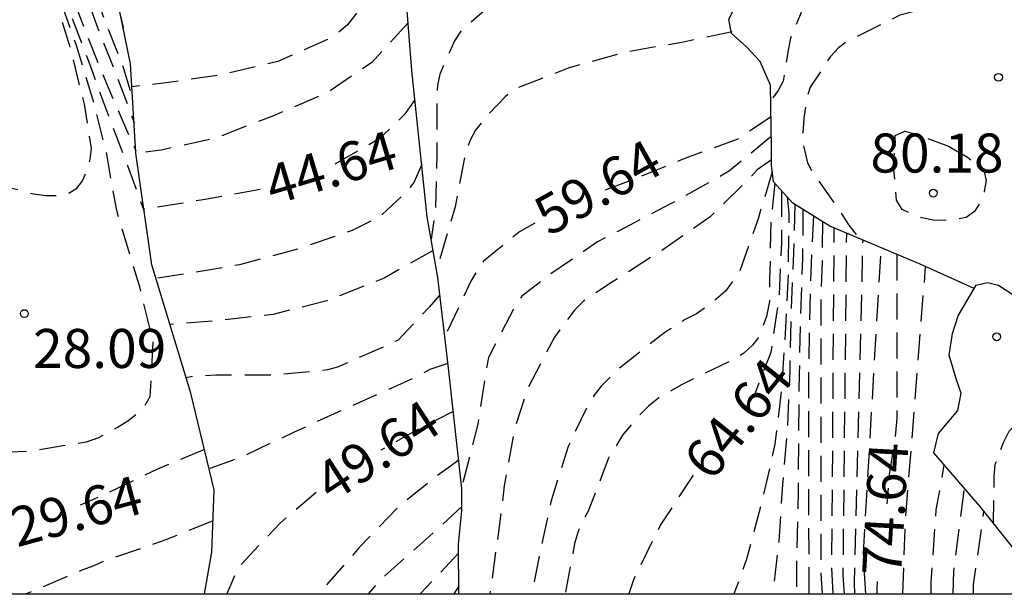
# Model space of a CAD drawing. Units: metres. Extents: x 583794 to 584146, y 4798540 to 4798790.
# Drawn here: x 583822 to 583841, y 4798540 to 4798551 of the extents above; entities that cross this region are included whole.
import ezdxf

# ---------------------------------------------------------------- set-up
doc = ezdxf.new("R2010")
doc.units = ezdxf.units.M
doc.header["$MEASUREMENT"] = 0
doc.linetypes.add('TRAZOS_NORMALES', pattern=[0.75, 0.5, -0.25])
for name, color, linetype in [('010106', 9, 'Continuous'), ('020109', 7, 'CABEZA_TALUD'), ('020194', 31, 'TRAZOS_NORMALES'), ('020195', 30, 'TRAZOS_NORMALES'), ('020204', 9, 'Continuous'), ('020307', 24, 'Continuous'), ('020308', 9, 'Continuous')]:
    doc.layers.add(name, color=color, linetype=linetype)
doc.styles.add('ARIAL', font='arial.ttf', dxfattribs={"height": 1})
doc.styles.add('ARIALI', font='ariali.ttf', dxfattribs={"height": 1})
doc.linetypes.add('CABEZA_TALUD', pattern='A,0.1,[204,DONOSTI.shx,S=0.15,R=0,X=0,Y=0],0,0.2', length=0.3)

# ---------------------------------------------------------------- blocks, each defined once
blk = doc.blocks.new('COTAPU')
blk.add_circle((0, 0), 0.075)

msp = doc.modelspace()

# ---------------------------------------------------------------- linework, layer by layer
at = {"layer": '010106'}
msp.add_lwpolyline([(583794.207, 4798540.071), (584144.197, 4798540.063), (584144.202, 4798790.056), (583794.212, 4798790.064)], close=True, dxfattribs=at)
at = {"layer": '020109', "flags": 128}
for points in [[(583840.23, 4798545.94), (583839.194, 4798546.402), (583837.458, 4798547.138), (583836.746, 4798547.578), (583836.378, 4798547.986), (583836.338, 4798548.306), (583836.338, 4798548.642), (583836.322, 4798549.842), (583836.122, 4798550.298), (583835.85, 4798550.586), (583835.57, 4798550.834), (583835.522, 4798551.114), (583835.682, 4798551.418), (583835.93, 4798551.698), (583836.106, 4798551.898), (583836.546, 4798553.058), (583837.274, 4798554.49), (583837.322, 4798555.178), (583837.274, 4798555.49), (583836.962, 4798556.89), (583836.858, 4798557.881), (583836.954, 4798559.137), (583837.346, 4798561.201), (583837.706, 4798562.865), (583838.394, 4798565.697)], [(583830.336, 4798540.07), (583830.334, 4798541.024), (583830.398, 4798541.664), (583830.398, 4798542.096), (583830.134, 4798544.464), (583829.934, 4798546.152), (583829.734, 4798547.312), (583829.438, 4798550.128), (583829.302, 4798551.848), (583829.078, 4798553.4), (583828.934, 4798554.872), (583828.902, 4798556.52), (583829.23, 4798558.872), (583829.638, 4798560.712), (583830.03, 4798563.055)], [(583825.458, 4798540.07), (583825.598, 4798540.872), (583825.646, 4798542.072), (583825.198, 4798543.928), (583824.446, 4798546.392), (583824.142, 4798548.536), (583824.038, 4798550.256), (583823.686, 4798551.976), (583823.406, 4798554.456)], [(583841.681, 4798540.07), (583840.337, 4798541.754), (583839.457, 4798542.778), (583839.545, 4798543.154), (583839.913, 4798543.594), (583839.977, 4798543.93), (583839.889, 4798544.186), (583839.746, 4798544.658), (583839.81, 4798545.074), (583839.922, 4798545.41), (583840.266, 4798546.002), (583840.482, 4798546.05), (583840.698, 4798546.002), (583842.217, 4798545.01), (583842.465, 4798545.002), (583842.561, 4798545.114), (583842.489, 4798545.554), (583842.305, 4798545.842), (583841.418, 4798546.786), (583841.274, 4798547.13), (583841.258, 4798547.322), (583841.394, 4798547.514), (583841.57, 4798547.69), (583844.049, 4798549.258)]]:
    msp.add_lwpolyline(points, dxfattribs=at)
at = {"layer": '020194', "flags": 128}
for points, elevation in [([(583821.063, 4798586.871), (583820.587, 4798586.616), (583819.603, 4798586.119), (583818.611, 4798585.613), (583818.182, 4798585.406), (583818.009, 4798585.263), (583817.86, 4798585.104), (583817.734, 4798584.935), (583817.639, 4798584.748), (583817.482, 4798584.332), (583817.445, 4798584.131), (583817.438, 4798583.924), (583817.438, 4798582.765), (583817.397, 4798581.863), (583817.206, 4798580.78), (583816.957, 4798579.662), (583816.713, 4798578.497), (583816.505, 4798577.286), (583816.343, 4798576.122), (583816.257, 4798575.089), (583816.224, 4798574.063), (583816.224, 4798572.885), (583816.266, 4798571.782), (583816.378, 4798570.635), (583816.585, 4798569.457), (583816.875, 4798568.234), (583817.183, 4798567.185), (583817.574, 4798566.112), (583817.783, 4798565.699), (583818.081, 4798565.132), (583818.456, 4798564.082), (583818.941, 4798562.991), (583819.162, 4798562.461), (583819.264, 4798562.281), (583819.346, 4798562.091), (583819.752, 4798561.057), (583820.062, 4798560.019), (583820.257, 4798559.313), (583820.621, 4798558.224), (583820.782, 4798557.578), (583821.046, 4798556.468), (583821.27, 4798555.387), (583821.552, 4798554.377), (583821.761, 4798553.749), (583822.145, 4798552.708), (583822.544, 4798551.661), (583822.874, 4798550.581), (583823.147, 4798549.477), (583823.281, 4798548.63), (583823.258, 4798548.42), (583823.203, 4798548.213), (583823.119, 4798548.015), (583822.989, 4798547.845), (583822.818, 4798547.74), (583822.615, 4798547.715), (583822.409, 4798547.716), (583822.181, 4798547.748), (583821.76, 4798547.861), (583820.738, 4798548.265), (583819.922, 4798548.495), (583818.855, 4798548.534), (583817.811, 4798548.481), (583816.809, 4798548.384), (583816.215, 4798548.193), (583816.03, 4798548.082), (583815.323, 4798547.617), (583815.169, 4798547.472), (583815.045, 4798547.301), (583814.959, 4798547.098), (583814.9, 4798546.898), (583814.895, 4798546.692), (583814.982, 4798546.491), (583815.157, 4798546.358), (583815.356, 4798546.27), (583815.792, 4798546.14), (583816.209, 4798546.093), (583817.265, 4798546.023), (583817.47, 4798545.985), (583818.57, 4798545.676), (583819.153, 4798545.386), (583819.318, 4798545.232), (583819.463, 4798545.058), (583819.558, 4798544.882), (583819.735, 4798544.472), (583819.764, 4798544.273), (583819.764, 4798544.063), (583819.73, 4798543.625), (583819.637, 4798543.435), (583819.509, 4798543.275), (583819.351, 4798543.13), (583819.01, 4798542.873), (583818.628, 4798542.683), (583817.702, 4798542.126), (583817.396, 4798541.849), (583817.273, 4798541.672), (583817.185, 4798541.489), (583816.996, 4798540.869), (583816.869, 4798540.257), (583816.789, 4798540.07)], 27.64), ([(583822.358, 4798585.96), (583822.009, 4798585.783), (583821.007, 4798585.206), (583820.626, 4798584.969), (583820.417, 4798584.851), (583819.473, 4798584.28), (583819.144, 4798584.048), (583818.997, 4798583.866), (583818.642, 4798583.274), (583818.301, 4798582.244), (583818.042, 4798581.081), (583817.866, 4798580.016), (583817.713, 4798578.966), (583817.557, 4798577.905), (583817.467, 4798577.285), (583817.323, 4798576.231), (583817.193, 4798575.189), (583817.145, 4798574.049), (583817.137, 4798572.956), (583817.137, 4798571.861), (583817.167, 4798570.763), (583817.256, 4798569.648), (583817.452, 4798568.557), (583817.713, 4798567.433), (583818.033, 4798566.301), (583818.287, 4798565.446), (583818.66, 4798564.44), (583819.011, 4798563.453), (583819.369, 4798562.384), (583819.797, 4798561.369), (583820.059, 4798560.489), (583820.347, 4798559.481), (583820.734, 4798558.125), (583821.016, 4798557.086), (583821.245, 4798556.001), (583821.494, 4798554.891), (583821.815, 4798553.817), (583822.22, 4798552.742), (583822.622, 4798551.66), (583822.987, 4798550.629), (583823.311, 4798549.583), (583823.577, 4798548.515), (583823.761, 4798547.47), (583823.887, 4798547.043), (583824.203, 4798545.998), (583824.466, 4798544.91), (583824.412, 4798543.854), (583824.304, 4798543.683), (583824.152, 4798543.524), (583823.987, 4798543.391), (583823.803, 4798543.275), (583823.422, 4798543.071), (583823.189, 4798542.987), (583822.104, 4798542.809), (583820.991, 4798542.769), (583820.375, 4798542.67), (583820.16, 4798542.64), (583819.112, 4798542.344), (583818.919, 4798542.235), (583818.014, 4798541.631), (583817.562, 4798541.194), (583817.459, 4798541.01), (583817.002, 4798540.07)], 28.64), ([(583823.548, 4798583.725), (583822.722, 4798583.099), (583821.863, 4798582.349), (583821.734, 4798582.188), (583821.574, 4798582.026), (583820.744, 4798581.159), (583820.187, 4798580.323), (583819.768, 4798579.315), (583819.568, 4798578.639), (583819.366, 4798577.568), (583819.136, 4798576.439), (583818.948, 4798575.259), (583818.818, 4798574.103), (583818.711, 4798573.088), (583818.613, 4798571.854), (583818.579, 4798570.717), (583818.579, 4798569.563), (583818.579, 4798568.442), (583818.61, 4798567.241), (583818.755, 4798566.095), (583818.995, 4798564.907), (583819.28, 4798563.892), (583819.588, 4798562.816), (583819.915, 4798561.717), (583820.277, 4798560.656), (583820.623, 4798559.53), (583820.899, 4798558.374), (583821.253, 4798557.273), (583821.535, 4798556.175), (583821.748, 4798555.08), (583822.062, 4798553.983), (583822.408, 4798552.924), (583822.791, 4798551.868), (583823.179, 4798550.864), (583823.59, 4798549.844), (583824.051, 4798548.778), (583824.139, 4798548.587)], 30.64), ([(583824.062, 4798582.23), (583823.83, 4798582.014), (583822.997, 4798581.269), (583822.66, 4798580.964), (583822.339, 4798580.644), (583821.495, 4798579.87), (583821.074, 4798579.396), (583820.588, 4798578.463), (583820.211, 4798577.425), (583819.968, 4798576.251), (583819.763, 4798575.063), (583819.606, 4798573.898), (583819.547, 4798573.219), (583819.43, 4798572.03), (583819.365, 4798570.853), (583819.297, 4798569.82), (583819.23, 4798568.593), (583819.225, 4798567.443), (583819.229, 4798566.239), (583819.298, 4798565.236), (583819.45, 4798564.112), (583819.547, 4798563.677), (583819.844, 4798562.626), (583820.128, 4798561.458), (583820.347, 4798560.804), (583820.465, 4798560.398), (583820.509, 4798560.168), (583820.83, 4798559.108), (583821.144, 4798558.046), (583821.376, 4798557.006), (583821.641, 4798555.846), (583821.97, 4798554.803), (583822.411, 4798553.787), (583822.802, 4798552.76), (583823.12, 4798551.762), (583823.412, 4798550.929), (583823.83, 4798549.877), (583824.106, 4798549.125)], 31.64), ([(583824.269, 4798581.488), (583824.049, 4798581.283), (583823.243, 4798580.547), (583822.529, 4798579.679), (583821.894, 4798578.675), (583821.576, 4798578.007), (583821.095, 4798576.914), (583820.743, 4798575.823), (583820.48, 4798574.702), (583820.29, 4798573.608), (583820.188, 4798572.598), (583820.087, 4798571.379), (583819.994, 4798570.242), (583819.945, 4798569.03), (583819.92, 4798567.839), (583819.92, 4798566.786), (583819.974, 4798565.636), (583820.07, 4798564.505), (583820.179, 4798563.367), (583820.389, 4798562.205), (583820.626, 4798561.08), (583820.852, 4798559.971), (583820.948, 4798559.549), (583821.273, 4798558.432), (583821.534, 4798557.287), (583821.736, 4798556.457), (583821.805, 4798556.222), (583822.172, 4798555.18), (583822.545, 4798554.188), (583822.893, 4798553.176), (583823.195, 4798552.188), (583823.507, 4798551.18), (583823.906, 4798550.165), (583824.078, 4798549.6)], 32.64), ([(583824.607, 4798580.623), (583824.222, 4798580.224), (583823.52, 4798579.331), (583822.847, 4798578.382), (583822.339, 4798577.359), (583822.007, 4798576.515), (583821.63, 4798575.365), (583821.396, 4798574.138), (583821.222, 4798573.076), (583821.088, 4798572.054), (583820.949, 4798570.983), (583820.841, 4798569.797), (583820.797, 4798568.577), (583820.796, 4798567.452), (583820.796, 4798566.243), (583820.803, 4798565.091), (583820.874, 4798563.913), (583820.976, 4798562.827), (583821.151, 4798561.615), (583821.313, 4798560.546), (583821.517, 4798559.41), (583821.697, 4798558.278), (583821.9, 4798557.126), (583822.167, 4798556.038), (583822.413, 4798555.404), (583822.759, 4798554.334), (583823.12, 4798553.25), (583823.462, 4798552.23), (583823.845, 4798551.167), (583823.897, 4798550.948), (583823.9, 4798550.93)], 33.64), ([(583830.956, 4798571.341), (583830.735, 4798571.23), (583829.777, 4798570.632), (583828.824, 4798570.117), (583827.92, 4798569.448), (583827.56, 4798569.157), (583827.14, 4798568.639), (583826.905, 4798568.217), (583826.831, 4798567.987), (583826.685, 4798566.844), (583826.775, 4798565.756), (583826.992, 4798564.605), (583827.255, 4798563.445), (583827.47, 4798562.459), (583827.681, 4798561.369), (583827.904, 4798560.211), (583828.144, 4798559.053), (583828.299, 4798557.925), (583828.418, 4798556.767), (583828.519, 4798555.662), (583828.648, 4798554.612), (583828.768, 4798553.539), (583828.835, 4798552.863), (583828.729, 4798551.802), (583828.629, 4798551.585), (583828.498, 4798551.381), (583828.204, 4798551.003), (583828.027, 4798550.855), (583827.818, 4798550.72), (583826.864, 4798550.297), (583825.79, 4798550.043), (583824.672, 4798549.88), (583824.065, 4798549.813)], 42.64), ([(583834.372, 4798556.47), (583834.512, 4798555.894), (583834.845, 4798554.853), (583834.991, 4798554.418), (583835.218, 4798553.357), (583835.215, 4798553.14), (583835.185, 4798552.923), (583835.084, 4798552.731), (583834.886, 4798552.611), (583834.673, 4798552.531), (583833.622, 4798552.233), (583832.539, 4798551.979), (583831.456, 4798551.651), (583831.056, 4798551.446), (583830.874, 4798551.313), (583830.378, 4798550.88), (583830.257, 4798550.693), (583830.164, 4798550.487), (583829.973, 4798550.056), (583829.931, 4798549.841), (583829.916, 4798549.616), (583829.915, 4798548.521), (583829.889, 4798547.435), (583829.807, 4798546.888)], 57.64), ([(583890.758, 4798540.069), (583890.13, 4798540.375), (583889.078, 4798540.881), (583888.116, 4798541.291), (583887.126, 4798541.787), (583886.12, 4798542.217), (583885.04, 4798542.645), (583884.016, 4798543.025), (583883.028, 4798543.367), (583881.864, 4798543.703), (583880.756, 4798544.225), (583879.762, 4798544.815), (583878.744, 4798545.397), (583877.838, 4798545.965), (583876.908, 4798546.581), (583875.807, 4798547.243), (583874.773, 4798547.841), (583873.757, 4798548.279), (583872.655, 4798548.717), (583871.637, 4798549.093), (583870.653, 4798549.393), (583869.591, 4798549.735), (583868.525, 4798550.017), (583867.461, 4798550.345), (583866.497, 4798550.799), (583865.543, 4798551.247), (583864.353, 4798551.731), (583863.341, 4798552.145), (583862.367, 4798552.527), (583861.367, 4798552.873), (583860.157, 4798553.261), (583859.163, 4798553.581), (583858.165, 4798553.997), (583857.179, 4798554.403), (583856.027, 4798554.821), (583854.969, 4798555.173), (583853.893, 4798555.453), (583852.697, 4798555.729), (583851.541, 4798555.875), (583850.411, 4798555.883), (583849.303, 4798555.831), (583849.111, 4798555.763), (583848.929, 4798555.677), (583848.177, 4798555.219), (583848.007, 4798555.113), (583847.821, 4798555.035), (583847.596, 4798554.991), (583846.424, 4798554.913), (583845.242, 4798554.891), (583844.188, 4798554.815), (583843.084, 4798554.631), (583842.004, 4798554.401), (583840.994, 4798554.251), (583839.864, 4798554.014), (583838.734, 4798553.696), (583838.358, 4798553.472), (583838.208, 4798553.328), (583837.95, 4798553.002), (583837.452, 4798552.268), (583837.112, 4798551.732), (583836.704, 4798550.748), (583836.668, 4798550.546), (583836.56, 4798549.92), (583836.468, 4798549.74), (583836.326, 4798549.549)], 77.64), ([(583884.404, 4798540.069), (583883.842, 4798540.323), (583882.758, 4798540.649), (583881.716, 4798540.893), (583881.542, 4798540.995), (583881.374, 4798541.145), (583880.48, 4798541.949), (583880.082, 4798542.235), (583879.138, 4798542.713), (583878.13, 4798543.267), (583877.132, 4798543.843), (583876.168, 4798544.407), (583875.155, 4798544.983), (583874.211, 4798545.505), (583873.229, 4798545.975), (583872.183, 4798546.361), (583871.157, 4798546.685), (583870.091, 4798546.953), (583869.001, 4798547.159), (583868.273, 4798547.297), (583867.245, 4798547.691), (583866.281, 4798548.297), (583865.481, 4798548.907), (583864.655, 4798549.597), (583863.765, 4798550.117), (583862.789, 4798550.527), (583861.555, 4798550.915), (583860.399, 4798551.147), (583859.237, 4798551.375), (583858.289, 4798551.699), (583857.293, 4798552.005), (583856.219, 4798552.405), (583855.281, 4798552.925), (583854.359, 4798553.441), (583853.455, 4798553.933), (583852.523, 4798554.331), (583851.551, 4798554.707), (583850.411, 4798554.891), (583849.199, 4798554.889), (583848.295, 4798554.811), (583847.224, 4798554.487), (583846.796, 4798554.293), (583846.594, 4798554.157), (583846.218, 4798553.887), (583846.026, 4798553.785), (583845.018, 4798553.359), (583844.048, 4798552.985), (583843.028, 4798552.587), (583841.982, 4798552.16), (583840.97, 4798551.794), (583839.874, 4798551.466), (583838.802, 4798551.186), (583837.786, 4798550.684), (583837.622, 4798550.558), (583837.472, 4798550.394), (583837.082, 4798549.808), (583837.018, 4798549.61), (583836.958, 4798549.208), (583836.93, 4798548.77), (583837.03, 4798548.352), (583837.13, 4798548.166), (583837.708, 4798547.336), (583837.82, 4798547.152), (583837.97, 4798546.972), (583838.084, 4798546.873)], 78.64), ([(583829.366, 4798551.041), (583828.671, 4798550.281), (583827.793, 4798549.687), (583826.781, 4798549.257), (583825.702, 4798548.835), (583824.627, 4798548.594), (583824.143, 4798548.531)], 43.64), ([(583835.586, 4798550.865), (583834.616, 4798550.665), (583833.531, 4798550.476), (583832.436, 4798550.17), (583831.388, 4798549.757), (583831.229, 4798549.617), (583830.926, 4798549.303), (583830.659, 4798548.98), (583830.554, 4798548.786), (583830.476, 4798548.573), (583830.267, 4798547.508), (583829.911, 4798546.285)], 58.64), ([(583836.335, 4798548.858), (583835.532, 4798548.195), (583835.359, 4798548.094), (583834.389, 4798547.557), (583833.413, 4798547.045), (583833.003, 4798546.832), (583832.09, 4798546.207), (583831.549, 4798545.793), (583831.427, 4798545.618), (583830.911, 4798544.614), (583830.872, 4798544.411), (583830.705, 4798543.333), (583830.395, 4798542.124)], 60.64), ([(583836.338, 4798548.408), (583836.064, 4798548.219), (583835.927, 4798548.061), (583835.161, 4798547.315), (583834.255, 4798546.683), (583833.291, 4798546.067), (583832.724, 4798545.691), (583832.558, 4798545.519), (583832.173, 4798545.002), (583831.673, 4798544.047), (583831.405, 4798543.243), (583831.211, 4798542.149), (583831.067, 4798541.032), (583830.935, 4798540.07)], 61.64), ([(583829.628, 4798548.321), (583829.473, 4798547.971), (583829.329, 4798547.788), (583828.867, 4798547.356), (583828.673, 4798547.246), (583828.292, 4798547.051), (583827.245, 4798546.695), (583826.129, 4798546.395), (583825.072, 4798546.214), (583824.526, 4798546.128)], 45.64), ([(583836.354, 4798548.179), (583836.081, 4798547.274), (583835.724, 4798546.259), (583835.455, 4798545.886), (583835.279, 4798545.732), (583834.898, 4798545.449), (583834.685, 4798545.34), (583834.289, 4798545.094), (583833.412, 4798544.398), (583833.071, 4798544.064), (583832.937, 4798543.887), (583832.813, 4798543.687), (583832.435, 4798542.901), (583832.103, 4798541.837), (583831.892, 4798540.841), (583831.737, 4798540.07)], 62.64), ([(583836.403, 4798547.958), (583836.326, 4798547.234), (583836.303, 4798546.103), (583836.303, 4798545.689), (583836.24, 4798545.403), (583836.116, 4798545.038), (583835.974, 4798544.848), (583835.81, 4798544.698), (583835.62, 4798544.578), (583834.612, 4798544.088), (583834.176, 4798543.836), (583833.98, 4798543.68), (583833.81, 4798543.512), (583833.478, 4798543.12), (583833.204, 4798542.666), (583832.824, 4798541.658), (583832.71, 4798541.466), (583832.62, 4798541.248), (583832.56, 4798541.038), (583832.382, 4798540.07)], 63.64), ([(583836.637, 4798547.699), (583836.672, 4798547.387), (583836.657, 4798546.223), (583836.603, 4798545.069), (583836.529, 4798543.994), (583836.406, 4798542.945), (583836.15, 4798541.823), (583835.859, 4798540.739), (583835.618, 4798540.07)], 65.64), ([(583836.788, 4798547.552), (583836.76, 4798546.623), (583836.717, 4798545.529), (583836.688, 4798544.349), (583836.642, 4798543.28), (583836.553, 4798542.176), (583836.477, 4798541.083), (583836.364, 4798540.07)], 66.64), ([(583836.942, 4798547.457), (583836.934, 4798546.511), (583836.892, 4798545.388), (583836.871, 4798544.303), (583836.857, 4798543.207), (583836.852, 4798542.038), (583836.822, 4798540.904), (583836.821, 4798540.07)], 67.64), ([(583837.143, 4798547.332), (583837.099, 4798546.415), (583837.064, 4798545.295), (583837.047, 4798544.176), (583837.047, 4798543.028), (583837.047, 4798542.011), (583837.055, 4798540.87), (583837.058, 4798540.07)], 68.64), ([(583837.522, 4798540.07), (583837.498, 4798540.569), (583837.542, 4798547.102)], 70.64), ([(583837.739, 4798540.07), (583837.714, 4798540.424), (583837.783, 4798547)], 71.64), ([(583837.938, 4798540.07), (583837.929, 4798540.278), (583838.096, 4798546.868)], 72.64), ([(583829.845, 4798546.67), (583828.908, 4798546.138), (583827.804, 4798545.701), (583826.774, 4798545.44), (583825.727, 4798545.321), (583824.795, 4798545.249)], 46.64), ([(583838.148, 4798540.07), (583838.103, 4798540.851), (583838.444, 4798546.72)], 73.64), ([(583838.857, 4798540.07), (583838.906, 4798541.409), (583839.296, 4798546.357)], 75.64), ([(583829.974, 4798545.817), (583829.768, 4798545.577), (583829.174, 4798544.947), (583828.979, 4798544.852), (583828.013, 4798544.427), (583827.816, 4798544.374), (583826.776, 4798544.27), (583825.673, 4798544.27), (583825.231, 4798544.249), (583825.108, 4798544.222)], 47.64), ([(583830.13, 4798544.499), (583829.783, 4798544.384), (583829.607, 4798544.285), (583829.219, 4798544.098), (583828.18, 4798543.638), (583827.178, 4798543.176), (583826.179, 4798542.705), (583825.991, 4798542.635), (583825.549, 4798542.476)], 49.64), ([(583830.337, 4798542.641), (583829.892, 4798542.317), (583829.186, 4798541.753), (583828.429, 4798540.962), (583827.707, 4798540.142), (583827.659, 4798540.07)], 50.64), ([(583839.403, 4798540.07), (583839.403, 4798540.295), (583839.502, 4798541.687), (583839.655, 4798542.548)], 76.64), ([(583839.827, 4798540.07), (583839.84, 4798540.513), (583840.041, 4798542.099)], 77.64), ([(583830.398, 4798541.752), (583829.706, 4798541.116), (583828.905, 4798540.409), (583828.596, 4798540.07)], 51.64), ([(583840.218, 4798540.07), (583840.218, 4798540.255), (583840.415, 4798541.656)], 78.64), ([(583825.622, 4798541.474), (583824.645, 4798541.084), (583823.516, 4798540.698), (583823.335, 4798540.611), (583823.106, 4798540.526), (583822.039, 4798540.07)], 30.64), ([(583830.334, 4798540.856), (583829.956, 4798540.452), (583829.596, 4798540.07)], 52.64), ([(583830.336, 4798540.217), (583830.29, 4798540.144), (583830.245, 4798540.07)], 53.64)]:
    msp.add_lwpolyline(points, dxfattribs=dict(at, elevation=elevation))
at = {"layer": '020195', "flags": 128}
for points, elevation in [([(583819.127, 4798581.066), (583818.862, 4798580.13), (583818.635, 4798579.024), (583818.446, 4798577.842), (583818.314, 4798576.844), (583818.16, 4798575.839), (583818.028, 4798574.653), (583817.994, 4798573.57), (583817.962, 4798572.409), (583817.958, 4798571.242), (583817.964, 4798570.147), (583818.021, 4798569.009), (583818.168, 4798567.851), (583818.364, 4798566.724), (583818.584, 4798565.607), (583818.856, 4798564.461), (583819.197, 4798563.407), (583819.276, 4798563.214), (583819.68, 4798562.194), (583819.985, 4798561.143), (583820.321, 4798560.149), (583820.596, 4798559.05), (583820.838, 4798558.196), (583821.13, 4798557.115), (583821.382, 4798555.999), (583821.667, 4798554.801), (583821.954, 4798553.832), (583822.352, 4798552.725), (583822.488, 4798552.301), (583822.863, 4798551.271), (583823.244, 4798550.273), (583823.615, 4798549.256), (583824.009, 4798548.233), (583824.3, 4798547.421)], 29.64), ([(583829.497, 4798549.564), (583829.292, 4798549.272), (583828.81, 4798548.814), (583827.942, 4798548.316)], 44.64), ([(583836.33, 4798549.234), (583835.69, 4798548.808), (583834.678, 4798548.436), (583833.59, 4798547.992), (583833.147, 4798547.829)], 59.64), ([(583839.737, 4798548.67), (583840.1, 4798548.458), (583840.415, 4798548.207), (583840.456, 4798548.009), (583840.423, 4798547.802), (583840.348, 4798547.596), (583840.237, 4798547.416), (583840.073, 4798547.301), (583839.863, 4798547.259), (583839.656, 4798547.245), (583839.439, 4798547.252), (583839.223, 4798547.294), (583839.028, 4798547.366), (583838.845, 4798547.458), (583838.74, 4798547.632), (583838.724, 4798547.833), (583838.681, 4798548.267), (583838.715, 4798548.875), (583838.899, 4798548.958), (583839.099, 4798548.906), (583839.737, 4798548.67)], 79.64), ([(583826.527, 4798547.838), (583825.435, 4798547.641), (583824.368, 4798547.468), (583824.285, 4798547.464)], 44.64), ([(583836.53, 4798547.817), (583836.53, 4798546.815), (583836.484, 4798545.776), (583836.326, 4798544.71), (583836.023, 4798543.929), (583835.767, 4798543.521)], 64.64), ([(583837.316, 4798547.225), (583837.306, 4798546.274), (583837.284, 4798545.856), (583837.284, 4798544.779), (583837.284, 4798543.712), (583837.284, 4798542.648), (583837.284, 4798541.554), (583837.283, 4798540.715), (583837.283, 4798540.471), (583837.309, 4798540.07)], 69.64), ([(583831.795, 4798547.193), (583831.5, 4798547.028), (583830.814, 4798546.462), (583830.686, 4798546.278), (583830.572, 4798546.076), (583830.069, 4798545.01)], 59.64), ([(583838.744, 4798546.593), (583838.744, 4798545.686), (583838.744, 4798544.556), (583838.742, 4798543.45), (583838.703, 4798543.012), (583838.597, 4798542.368), (583838.553, 4798541.801)], 74.64), ([(583851.538, 4798542.267), (583851.305, 4798542.334), (583850.205, 4798542.558), (583849.003, 4798542.764), (583847.921, 4798542.868), (583846.739, 4798542.972), (583845.655, 4798543.36), (583844.645, 4798543.884), (583843.533, 4798544.282), (583843.277, 4798544.292), (583842.245, 4798544.248), (583842.013, 4798544.182), (583841.829, 4798544.094), (583841.625, 4798543.954), (583840.895, 4798543.19), (583840.785, 4798542.972), (583840.625, 4798542.548), (583840.605, 4798542.324), (583840.594, 4798541.432)], 84.64), ([(583830.233, 4798543.577), (583829.907, 4798543.406), (583829.524, 4798543.219), (583828.844, 4798542.835)], 49.64), ([(583825.459, 4798542.847), (583824.557, 4798542.47), (583823.559, 4798541.987), (583823.074, 4798541.774)], 29.64), ([(583834.837, 4798542.353), (583834.821, 4798542.334), (583834.207, 4798541.396), (583833.7, 4798540.362), (583833.599, 4798540.07)], 64.64), ([(583827.599, 4798542.019), (583826.91, 4798541.431), (583826.153, 4798540.626), (583826.046, 4798540.442), (583825.966, 4798540.254), (583825.886, 4798540.07)], 49.64), ([(583838.369, 4798540.308), (583838.361, 4798540.172), (583838.361, 4798540.07)], 74.64)]:
    msp.add_lwpolyline(points, dxfattribs=dict(at, elevation=elevation))

# ---------------------------------------------------------------- block references
at = {"layer": '020204', "rotation": 359.9987685839998}
for p in [(583840.696, 4798549.994, 79.372), (583839.444, 4798547.77, 80.18), (583822.001, 4798545.456, 28.087), (583840.659, 4798545.01, 84.064)]:
    msp.add_blockref('COTAPU', p, dxfattribs=at)

# ---------------------------------------------------------------- texts
at = {"layer": '020307', "style": 'ARIALI'}
for s, rotation, p in [('44.64', 16.8098, (583826.77, 4798547.532)), ('59.64', 29.2438, (583832.07, 4798546.931)), ('64.64', 51.2148, (583835.188, 4798542.209)), ('49.64', 33.0598, (583827.908, 4798541.815)), ('74.64', 86.7798, (583838.824, 4798540.405)), ('29.64', 15.2458, (583821.86, 4798540.964))]:
    msp.add_text(s, height=0.75, rotation=rotation, dxfattribs=at).set_placement(p)
at = {"layer": '020308', "style": 'ARIAL'}
for s, p in [('80.18', (583838.237, 4798548.165)), ('28.09', (583822.169, 4798544.411))]:
    msp.add_text(s, height=0.75, rotation=359.9988, dxfattribs=at).set_placement(p)

doc.saveas('drawing.dxf')
